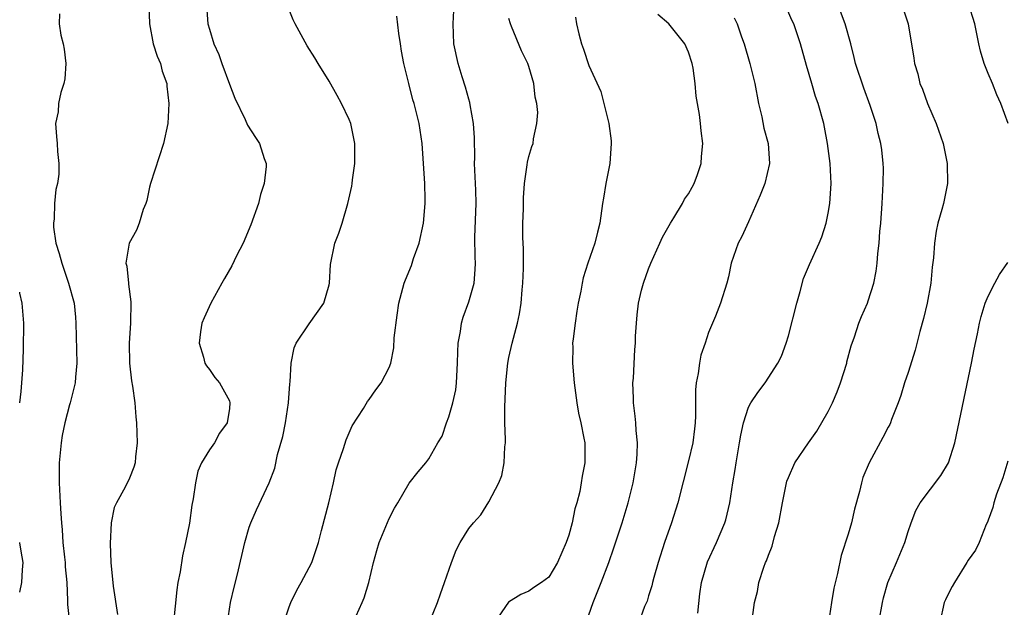
# Model space of a CAD drawing. Units: inches. Extents: x 2583000 to 2586000, y 1530000 to 1533000.
# Drawn here: x 2583000 to 2583099, y 1530097 to 1530155 of the extents above; entities that cross this region are included whole.
import ezdxf

# ---------------------------------------------------------------- set-up
doc = ezdxf.new("R2010")
doc.units = ezdxf.units.IN
doc.header["$MEASUREMENT"] = 0
doc.layers.add('LD25831530_2ft', color=133, linetype='Continuous')

msp = doc.modelspace()

# ---------------------------------------------------------------- linework, layer by layer
at = {"layer": 'LD25831530_2ft'}
msp.add_line((2583000, 1530102.993, 7716), (2582999.999, 1530103.003, 7716), dxfattribs=at)
for points, elevation in [([(2583018.695, 1530157.305), (2583018.862, 1530155), (2583019, 1530154.46), (2583019.438, 1530153), (2583019.933, 1530151.933), (2583020.245, 1530151), (2583021, 1530148.94), (2583021.536, 1530147.536), (2583022.582, 1530145.418), (2583022.835, 1530144.835), (2583023.612, 1530143.612), (2583024.029, 1530143), (2583024.498, 1530141.502), (2583024.686, 1530141), (2583024.68, 1530140.68), (2583024.492, 1530139), (2583024.127, 1530137.873), (2583023.905, 1530137), (2583023.163, 1530134.837), (2583022.388, 1530133), (2583021.733, 1530131.733), (2583021.249, 1530130.751), (2583020.53, 1530129.47), (2583020.249, 1530129), (2583019.136, 1530127), (2583018.468, 1530125.532), (2583018.255, 1530125), (2583018.12, 1530124.12), (2583017.98, 1530123), (2583018.427, 1530121.573), (2583018.55, 1530121), (2583018.712, 1530120.712), (2583019, 1530120.353), (2583019.557, 1530119.557), (2583020, 1530119), (2583021, 1530117.203), (2583021.059, 1530117), (2583021, 1530116.436), (2583020.783, 1530115), (2583020.023, 1530113.977), (2583019.503, 1530113), (2583019, 1530112.312), (2583018.217, 1530111), (2583017.843, 1530110.157), (2583017.595, 1530109), (2583017.374, 1530107.374), (2583017.251, 1530106.749), (2583017, 1530104.966), (2583016.598, 1530103), (2583016.307, 1530101.694), (2583016.081, 1530100.081), (2583015.857, 1530099), (2583015.733, 1530098.267), (2583015.405, 1530095)], 7710), ([(2583012.942, 1530156.942), (2583013.018, 1530155), (2583013.386, 1530153), (2583013.755, 1530151.755), (2583014.093, 1530151), (2583014.259, 1530150.259), (2583014.726, 1530149), (2583014.738, 1530148.738), (2583014.953, 1530147), (2583014.824, 1530145), (2583014.403, 1530143), (2583013.102, 1530139), (2583013, 1530138.616), (2583012.724, 1530137.276), (2583012.639, 1530137), (2583012.374, 1530136.375), (2583011.975, 1530135), (2583011.701, 1530134.299), (2583010.951, 1530133), (2583010.616, 1530131), (2583010.721, 1530130.721), (2583010.892, 1530129), (2583010.912, 1530128.912), (2583011.121, 1530127.121), (2583011.095, 1530125), (2583010.97, 1530123), (2583010.992, 1530120.992), (2583011.204, 1530119.204), (2583011.307, 1530118.693), (2583011.527, 1530117), (2583011.619, 1530115.619), (2583011.702, 1530115), (2583011.76, 1530113), (2583011.605, 1530111.605), (2583011.558, 1530111), (2583011.448, 1530110.552), (2583011, 1530109.464), (2583010.552, 1530108.552), (2583009.683, 1530107), (2583009.479, 1530106.521), (2583009.17, 1530105), (2583009.071, 1530102.929), (2583009.139, 1530101), (2583009.369, 1530098.631), (2583009.791, 1530095.791)], 7712), ([(2583020.808, 1530095), (2583021.127, 1530097), (2583021.475, 1530098.524), (2583021.828, 1530099.828), (2583022.561, 1530103), (2583023, 1530104.549), (2583023.153, 1530105), (2583023.713, 1530106.287), (2583024.993, 1530109.007), (2583025.549, 1530110.451), (2583025.841, 1530111.841), (2583026.359, 1530113.641), (2583026.623, 1530115), (2583026.94, 1530117), (2583027.069, 1530118.931), (2583027.1, 1530119.1), (2583027.183, 1530121), (2583027.487, 1530122.513), (2583027.701, 1530123), (2583029, 1530124.925), (2583030.47, 1530127), (2583031, 1530128.841), (2583031.038, 1530129), (2583031.118, 1530130.882), (2583031.57, 1530133), (2583031.975, 1530134.025), (2583032.287, 1530135), (2583032.876, 1530137), (2583033.273, 1530138.727), (2583033.313, 1530139), (2583033.346, 1530139.346), (2583033.572, 1530141), (2583033.561, 1530143), (2583033.163, 1530145), (2583033, 1530145.413), (2583032.252, 1530147), (2583031.794, 1530147.794), (2583031, 1530149.237), (2583029.901, 1530151), (2583029.571, 1530151.571), (2583028.791, 1530152.791), (2583027.595, 1530155), (2583027.403, 1530155.403), (2583027, 1530156.387)], 7708), ([(2583033.409, 1530095), (2583034.294, 1530097), (2583034.522, 1530097.478), (2583034.987, 1530099), (2583035.454, 1530101), (2583035.775, 1530102.225), (2583036.011, 1530103), (2583037, 1530105.421), (2583037.543, 1530106.457), (2583037.883, 1530107), (2583039, 1530108.973), (2583039.899, 1530110.101), (2583040.7, 1530111), (2583041, 1530111.411), (2583041.895, 1530113), (2583042.323, 1530113.677), (2583042.755, 1530115), (2583043, 1530115.598), (2583043.394, 1530117), (2583043.672, 1530118.328), (2583043.745, 1530119), (2583043.859, 1530121), (2583043.884, 1530122.116), (2583043.935, 1530123), (2583044.155, 1530124.154), (2583044.252, 1530125), (2583044.407, 1530125.593), (2583045, 1530127.136), (2583045.512, 1530129), (2583045.637, 1530130.363), (2583045.649, 1530131), (2583045.609, 1530131.609), (2583045.598, 1530133.598), (2583045.736, 1530137), (2583045.693, 1530138.307), (2583045.57, 1530141), (2583045.578, 1530141.578), (2583045.56, 1530143.56), (2583045.463, 1530145), (2583045.13, 1530146.87), (2583045.104, 1530147.104), (2583045, 1530147.427), (2583044.657, 1530148.657), (2583044.331, 1530149.669), (2583043.932, 1530151), (2583043.499, 1530153), (2583043.405, 1530155), (2583043.507, 1530157)], 7704), ([(2583067.924, 1530095.924), (2583068.13, 1530097.87), (2583068.302, 1530099), (2583068.909, 1530101.091), (2583069.791, 1530103), (2583070.641, 1530105), (2583070.725, 1530105.275), (2583071.143, 1530107), (2583071.44, 1530109), (2583071.663, 1530110.337), (2583071.759, 1530111), (2583072.11, 1530113), (2583072.224, 1530113.776), (2583072.501, 1530115), (2583073, 1530116.56), (2583073.237, 1530117), (2583073.943, 1530118.057), (2583074.671, 1530119), (2583075.955, 1530121), (2583076.32, 1530121.68), (2583076.774, 1530123), (2583077, 1530123.712), (2583077.843, 1530127), (2583078.184, 1530128.184), (2583078.525, 1530129.475), (2583079.119, 1530130.88), (2583080.098, 1530133), (2583080.354, 1530133.646), (2583080.779, 1530135), (2583081, 1530136.032), (2583081.165, 1530137), (2583081.292, 1530139), (2583081.182, 1530141), (2583080.921, 1530143), (2583080.628, 1530144.628), (2583080.545, 1530145), (2583079.985, 1530147), (2583079.721, 1530147.721), (2583079.343, 1530149), (2583078.816, 1530150.816), (2583078.216, 1530153), (2583077.539, 1530155), (2583077.361, 1530155.36), (2583076.643, 1530157)], 7694), ([(2583073.327, 1530095), (2583073.604, 1530097), (2583073.9, 1530098.1), (2583074.047, 1530099), (2583074.532, 1530100.532), (2583074.716, 1530101), (2583074.81, 1530101.191), (2583075, 1530101.76), (2583075.37, 1530102.631), (2583075.617, 1530103.617), (2583076.037, 1530105), (2583076.406, 1530107), (2583076.852, 1530109.148), (2583077, 1530109.538), (2583077.655, 1530111), (2583079.018, 1530113), (2583079.844, 1530114.156), (2583081, 1530116.156), (2583081.42, 1530117), (2583081.89, 1530118.11), (2583082.219, 1530119), (2583082.841, 1530121), (2583082.865, 1530121.135), (2583083.287, 1530122.713), (2583083.625, 1530123.625), (2583084.061, 1530125), (2583084.328, 1530125.672), (2583084.915, 1530127), (2583085, 1530127.223), (2583085.55, 1530129), (2583085.806, 1530130.194), (2583085.9, 1530131), (2583085.967, 1530131.967), (2583086.094, 1530133), (2583086.177, 1530134.177), (2583086.257, 1530135), (2583086.408, 1530137), (2583086.512, 1530139), (2583086.522, 1530140.522), (2583086.501, 1530141), (2583086.353, 1530142.353), (2583086.263, 1530143), (2583085.995, 1530143.995), (2583085.779, 1530145), (2583085.203, 1530146.797), (2583084.548, 1530148.548), (2583083.739, 1530151), (2583083.602, 1530151.602), (2583083.243, 1530153), (2583082.68, 1530155), (2583082.219, 1530156.219)], 7692), ([(2583088.487, 1530156.486), (2583089.004, 1530155), (2583089.553, 1530151.554), (2583089.626, 1530151), (2583089.969, 1530149.97), (2583090.181, 1530149), (2583090.446, 1530148.446), (2583090.949, 1530147), (2583091.813, 1530145), (2583092.512, 1530143), (2583092.923, 1530141), (2583092.932, 1530139), (2583092.525, 1530137), (2583092.384, 1530136.384), (2583091.982, 1530135), (2583091.788, 1530134.212), (2583091.63, 1530133), (2583091.548, 1530131.548), (2583091.401, 1530130.599), (2583091.261, 1530129), (2583090.889, 1530127), (2583090.534, 1530125.465), (2583090.169, 1530124.169), (2583089.696, 1530122.304), (2583089, 1530120.067), (2583088.648, 1530119), (2583088.257, 1530117.743), (2583087.986, 1530117), (2583087.343, 1530115.343), (2583087.227, 1530115), (2583087.158, 1530114.842), (2583087, 1530114.561), (2583086.474, 1530113.526), (2583085.079, 1530111), (2583084.474, 1530109.526), (2583084.322, 1530109), (2583084.117, 1530108.117), (2583083.636, 1530106.364), (2583083.318, 1530105), (2583083, 1530103.851), (2583082.301, 1530101.699), (2583081.922, 1530099.922), (2583081.548, 1530098.452), (2583081.304, 1530097), (2583081.005, 1530094.995)], 7690), ([(2583099.032, 1530145), (2583098.284, 1530147), (2583097.867, 1530147.867), (2583097.436, 1530149), (2583097, 1530150.021), (2583096.621, 1530151), (2583096.245, 1530152.245), (2583096.07, 1530153), (2583095.664, 1530155), (2583095.032, 1530157)], 7688), ([(2583003.983, 1530155.983), (2583003.938, 1530155), (2583004.134, 1530153.866), (2583004.36, 1530153), (2583004.454, 1530152.454), (2583004.626, 1530151), (2583004.505, 1530149.495), (2583004.412, 1530149), (2583004.106, 1530148.106), (2583003.877, 1530147), (2583003.841, 1530146.159), (2583003.6, 1530145), (2583003.69, 1530143.69), (2583003.761, 1530143), (2583003.787, 1530142.213), (2583003.92, 1530141), (2583003.917, 1530139.918), (2583003.796, 1530139), (2583003.613, 1530138.387), (2583003.495, 1530137), (2583003.461, 1530135.461), (2583003.37, 1530135), (2583003.378, 1530134.622), (2583003.633, 1530133), (2583003.964, 1530131.964), (2583004.207, 1530131), (2583004.903, 1530129), (2583005.448, 1530127), (2583005.594, 1530125.594), (2583005.633, 1530125), (2583005.672, 1530123.672), (2583005.707, 1530121), (2583005.591, 1530119.59), (2583005.57, 1530119), (2583005.061, 1530117), (2583005, 1530116.817), (2583004.507, 1530115), (2583004.26, 1530113.74), (2583004.153, 1530113), (2583003.959, 1530111), (2583003.942, 1530109), (2583004.068, 1530107), (2583004.123, 1530105.877), (2583004.189, 1530105), (2583004.268, 1530104.267), (2583004.33, 1530103), (2583004.472, 1530101.528), (2583004.54, 1530101), (2583004.562, 1530100.562), (2583004.707, 1530099), (2583004.798, 1530097.202), (2583004.789, 1530096.789), (2583004.985, 1530095)], 7714), ([(2583026.47, 1530095), (2583027, 1530096.582), (2583027.155, 1530097), (2583027.756, 1530098.244), (2583028.209, 1530099), (2583029.275, 1530101), (2583029.925, 1530103), (2583030.227, 1530104.227), (2583030.955, 1530107), (2583031.442, 1530109), (2583031.716, 1530110.284), (2583031.943, 1530111), (2583032.446, 1530112.446), (2583032.691, 1530113.309), (2583033, 1530113.99), (2583033.299, 1530114.701), (2583034.435, 1530116.435), (2583034.855, 1530117.145), (2583035, 1530117.332), (2583035.678, 1530118.322), (2583036.224, 1530119), (2583037, 1530120.565), (2583037.161, 1530121), (2583037.464, 1530122.536), (2583037.523, 1530123.523), (2583037.798, 1530125.798), (2583037.983, 1530127), (2583038.519, 1530129), (2583038.65, 1530129.35), (2583039.237, 1530130.763), (2583039.459, 1530131.459), (2583040.006, 1530133), (2583040.434, 1530135), (2583040.618, 1530137), (2583040.613, 1530137.387), (2583040.579, 1530139), (2583040.458, 1530141), (2583040.305, 1530143), (2583040, 1530145), (2583039.675, 1530146.325), (2583039.502, 1530147), (2583039.383, 1530147.383), (2583038.974, 1530149), (2583038.49, 1530151), (2583038.254, 1530152.254), (2583038.134, 1530153), (2583037.987, 1530154.013), (2583037.765, 1530155.765)], 7706), ([(2583041, 1530094.87), (2583041.856, 1530097), (2583042.141, 1530097.859), (2583042.569, 1530099), (2583043.244, 1530101), (2583043.738, 1530102.262), (2583044.12, 1530103), (2583045, 1530104.421), (2583045.457, 1530105), (2583046.201, 1530105.799), (2583047, 1530107.103), (2583048, 1530109), (2583048.286, 1530109.714), (2583048.517, 1530111), (2583048.603, 1530112.603), (2583048.65, 1530113), (2583048.656, 1530113.344), (2583048.607, 1530115), (2583048.585, 1530116.585), (2583048.688, 1530119), (2583048.892, 1530121), (2583049, 1530121.549), (2583049.328, 1530123), (2583049.864, 1530125), (2583050.08, 1530125.92), (2583050.232, 1530127), (2583050.337, 1530128.337), (2583050.414, 1530129), (2583050.462, 1530130.462), (2583050.463, 1530131), (2583050.455, 1530132.455), (2583050.423, 1530133), (2583050.413, 1530133.587), (2583050.413, 1530135), (2583050.462, 1530136.462), (2583050.455, 1530137.545), (2583050.575, 1530139), (2583050.85, 1530140.85), (2583050.866, 1530141.135), (2583051, 1530141.705), (2583051.302, 1530142.698), (2583051.422, 1530143), (2583051.474, 1530143.474), (2583051.805, 1530145), (2583051.893, 1530146.107), (2583051.797, 1530147), (2583051.629, 1530147.629), (2583051.505, 1530149), (2583051, 1530150.73), (2583050.91, 1530151), (2583050.27, 1530152.27), (2583049.272, 1530154.728), (2583049.148, 1530155), (2583049, 1530155.512)], 7702), ([(2583055.661, 1530155.661), (2583055.765, 1530155), (2583056.005, 1530153.995), (2583056.273, 1530153), (2583056.468, 1530152.467), (2583057, 1530150.819), (2583058.22, 1530148.22), (2583059.026, 1530145), (2583059.262, 1530143.263), (2583059.263, 1530143), (2583059.106, 1530141), (2583058.717, 1530139), (2583058.493, 1530137.507), (2583058.382, 1530137), (2583058.105, 1530135), (2583057.872, 1530134.128), (2583057.602, 1530133), (2583056.912, 1530131), (2583056.454, 1530129.546), (2583056.337, 1530129), (2583056.204, 1530128.204), (2583055.955, 1530127), (2583055.813, 1530126.187), (2583055.628, 1530125), (2583055.426, 1530123.425), (2583055.384, 1530123), (2583055.4, 1530122.6), (2583055.359, 1530121), (2583055.533, 1530119), (2583055.802, 1530117), (2583055.983, 1530115.983), (2583056.207, 1530115), (2583056.526, 1530113.474), (2583056.596, 1530113), (2583056.603, 1530111), (2583056.328, 1530109.672), (2583056.255, 1530109), (2583056.124, 1530108.124), (2583055.821, 1530107), (2583055.606, 1530106.394), (2583055.346, 1530105), (2583055, 1530103.754), (2583054.747, 1530103), (2583053.883, 1530101), (2583053, 1530099.539), (2583052.282, 1530099), (2583051.504, 1530098.496), (2583051, 1530098.145), (2583050.207, 1530097.793), (2583048.972, 1530097.028), (2583047.56, 1530095)], 7700), ([(2583057, 1530095.751), (2583057.452, 1530097), (2583058.255, 1530099), (2583059.008, 1530101), (2583059.524, 1530102.476), (2583060.359, 1530105), (2583060.967, 1530107), (2583061.448, 1530109), (2583061.776, 1530111), (2583061.85, 1530111.85), (2583061.892, 1530113), (2583061.76, 1530114.24), (2583061.729, 1530115), (2583061.668, 1530115.668), (2583061.476, 1530117), (2583061.481, 1530117.481), (2583061.431, 1530119), (2583061.484, 1530119.484), (2583061.636, 1530122.364), (2583061.686, 1530123), (2583061.695, 1530123.694), (2583061.77, 1530125), (2583061.84, 1530125.84), (2583061.985, 1530127), (2583062.298, 1530128.298), (2583062.478, 1530129), (2583063, 1530130.426), (2583063.224, 1530131), (2583064.13, 1530133), (2583064.379, 1530133.622), (2583065.189, 1530135), (2583065.538, 1530135.538), (2583066.407, 1530137), (2583066.58, 1530137.42), (2583067, 1530137.961), (2583067.364, 1530138.636), (2583067.577, 1530139), (2583067.907, 1530139.906), (2583068.258, 1530141), (2583068.302, 1530141.698), (2583068.424, 1530143), (2583068.267, 1530144.268), (2583068.207, 1530145), (2583068.102, 1530145.898), (2583067.752, 1530147.752), (2583067.654, 1530149), (2583067.457, 1530150.543), (2583067.37, 1530151), (2583067, 1530152.158), (2583066.64, 1530153), (2583065.04, 1530155), (2583063.934, 1530155.934)], 7698), ([(2583071.579, 1530155.579), (2583071.859, 1530155), (2583072.311, 1530153.689), (2583072.573, 1530153), (2583073.137, 1530151), (2583073.629, 1530149), (2583074.024, 1530147), (2583074.335, 1530145.665), (2583074.548, 1530144.548), (2583074.97, 1530143), (2583075.121, 1530141), (2583074.629, 1530139), (2583074.175, 1530137.825), (2583073, 1530135.134), (2583072.326, 1530133.673), (2583071.958, 1530133), (2583071.279, 1530131), (2583071, 1530129.635), (2583070.846, 1530129), (2583070.19, 1530127), (2583069.705, 1530125.705), (2583069.387, 1530125), (2583069, 1530124.069), (2583068.662, 1530123), (2583068.219, 1530121.781), (2583068.091, 1530121), (2583067.948, 1530119.948), (2583067.747, 1530119), (2583067.693, 1530118.308), (2583067.701, 1530115.701), (2583067.671, 1530115), (2583067.585, 1530114.415), (2583067.418, 1530113), (2583067, 1530111.191), (2583065.93, 1530107), (2583065.294, 1530105), (2583064.601, 1530103), (2583063.958, 1530101), (2583063.513, 1530099.513), (2583063.384, 1530099), (2583063.333, 1530098.667), (2583063, 1530097.66), (2583062.849, 1530097.151), (2583062.594, 1530096.593), (2583062.006, 1530095)], 7696), ([(2583086.052, 1530095), (2583086.422, 1530097), (2583086.532, 1530097.468), (2583086.979, 1530099), (2583087.842, 1530101), (2583088.173, 1530101.827), (2583088.672, 1530103), (2583089, 1530104.102), (2583089.297, 1530105), (2583089.784, 1530106.216), (2583090.212, 1530107), (2583092.265, 1530109.735), (2583093.042, 1530111), (2583093.667, 1530113), (2583095.348, 1530121), (2583095.602, 1530122.398), (2583095.94, 1530123.94), (2583096.144, 1530125), (2583096.324, 1530125.676), (2583096.714, 1530127), (2583097, 1530127.696), (2583097.666, 1530129), (2583098.14, 1530129.86), (2583099, 1530131.084)], 7688), ([(2583000, 1530116.997), (2583000.135, 1530118.134), (2583000.302, 1530120.302), (2583000.376, 1530122.377), (2583000.405, 1530125), (2583000.249, 1530127), (2583000.017, 1530128.017), (2583000, 1530128.114)], 7716), ([(2583099, 1530111.167), (2583098.492, 1530109.508), (2583097.844, 1530107.844), (2583097.571, 1530107), (2583097.475, 1530106.525), (2583097, 1530105.245), (2583096.943, 1530105.057), (2583096.825, 1530104.825), (2583096.128, 1530103), (2583095.742, 1530102.258), (2583095, 1530101.251), (2583094.867, 1530101), (2583093.628, 1530099), (2583093.398, 1530098.602), (2583093, 1530097.828), (2583092.745, 1530097.255), (2583092.616, 1530097), (2583092.163, 1530095)], 7686), ([(2583000, 1530098.037), (2583000.23, 1530099), (2583000.266, 1530100.266), (2583000.333, 1530101), (2583000.131, 1530102.131), (2583000, 1530102.993)], 7716)]:
    msp.add_lwpolyline(points, dxfattribs=dict(at, elevation=elevation))

doc.saveas('drawing.dxf')
